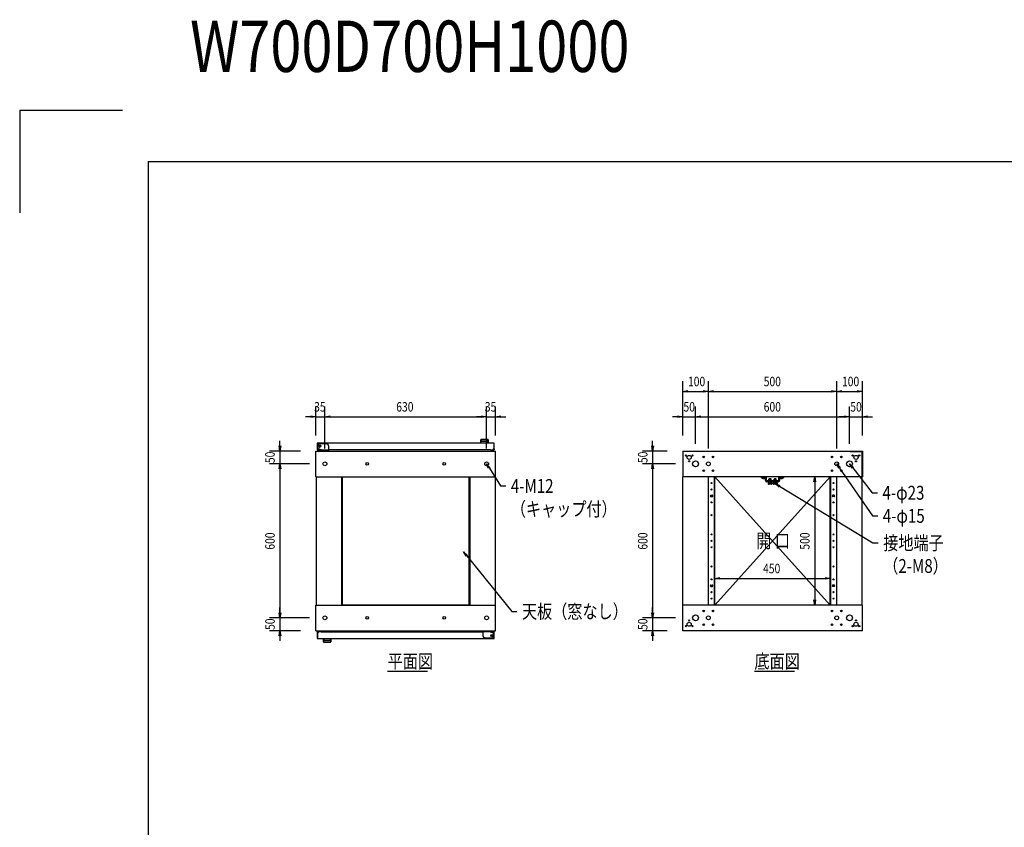
# Model space of a CAD drawing. Extents: x 7054 to 16089, y 90 to 6383.
# Drawn here: x 7054 to 10890, y 3236 to 6383 of the extents above; entities that cross this region are included whole.
import ezdxf

# ---------------------------------------------------------------- set-up
doc = ezdxf.new("R2010")
doc.units = 0
doc.layers.get('0').update_dxf_attribs({"linetype": 'CONTINUOUS'})
doc.styles.get("Standard").update_dxf_attribs({"font": 'TXT.shx', "width": 0.8, "height": 37, "bigfont": 'BIGFONT.shx'})

msp = doc.modelspace()

# ---------------------------------------------------------------- linework, layer by layer
for p, q in [((7053.9, 6029.6), (7053.9, 5629.6)), ((7053.9, 6029.6), (7453.9, 6029.6)), ((7553.9, 5829.6), (15253.9, 5829.6)), ((7553.9, 5829.6), (7553.9, 289.6)), ((9637.2, 4762.2), (9637.2, 4974.5)), ((9737.2, 4712.2), (9737.2, 4974.5)), ((9737.2, 4712.2), (9737.2, 4974.5)), ((10237.2, 4712.2), (10237.2, 4974.5)), ((10237.2, 4712.2), (10237.2, 4974.5)), ((10337.2, 4762.2), (10337.2, 4974.5)), ((9637.2, 4934.5), (9657.2, 4937.8)), ((9657.2, 4931.1), (9637.2, 4934.5)), ((9637.2, 4934.5), (9657.2, 4934.5)), ((9657.2, 4934.5), (9717.2, 4934.5)), ((9717.2, 4937.8), (9737.2, 4934.5)), ((9737.2, 4934.5), (9717.2, 4931.1)), ((9737.2, 4934.5), (9717.2, 4934.5)), ((9737.2, 4934.5), (9757.2, 4937.8)), ((9757.2, 4931.1), (9737.2, 4934.5)), ((9737.2, 4934.5), (9757.2, 4934.5)), ((9757.2, 4934.5), (10217.2, 4934.5)), ((10217.2, 4937.8), (10237.2, 4934.5)), ((10237.2, 4934.5), (10217.2, 4931.1)), ((10237.2, 4934.5), (10217.2, 4934.5)), ((10237.2, 4934.5), (10257.2, 4937.8)), ((10257.2, 4931.1), (10237.2, 4934.5)), ((10237.2, 4934.5), (10257.2, 4934.5)), ((10257.2, 4934.5), (10317.2, 4934.5)), ((10317.2, 4937.8), (10337.2, 4934.5)), ((10337.2, 4934.5), (10317.2, 4931.1)), ((10337.2, 4934.5), (10317.2, 4934.5)), ((8208.1, 4762.2), (8208.1, 4875.9)), ((8243.1, 4712.2), (8243.1, 4875.9)), ((8243.1, 4712.2), (8243.1, 4875.9)), ((8873.1, 4712.2), (8873.1, 4875.9)), ((8873.1, 4712.2), (8873.1, 4875.9)), ((8908.1, 4762.2), (8908.1, 4875.9)), ((9637.2, 4762.2), (9637.2, 4875.9)), ((9687.2, 4729.7), (9687.2, 4875.9)), ((9687.2, 4729.7), (9687.2, 4875.9)), ((10287.2, 4729.7), (10287.2, 4875.9)), ((10287.2, 4729.7), (10287.2, 4875.9)), ((10337.2, 4762.2), (10337.2, 4875.9)), ((8188.1, 4835.9), (8168.1, 4835.9)), ((8188.1, 4839.2), (8208.1, 4835.9)), ((8208.1, 4835.9), (8188.1, 4832.6)), ((8208.1, 4835.9), (8188.1, 4835.9)), ((8208.1, 4835.9), (8243.1, 4835.9)), ((8243.1, 4835.9), (8263.1, 4839.2)), ((8243.1, 4835.9), (8263.1, 4839.2)), ((8263.1, 4832.6), (8243.1, 4835.9)), ((8243.1, 4835.9), (8263.1, 4835.9)), ((8263.1, 4832.6), (8243.1, 4835.9)), ((8243.1, 4835.9), (8263.1, 4835.9)), ((8263.1, 4835.9), (8283.1, 4835.9)), ((8263.1, 4835.9), (8853.1, 4835.9)), ((8853.1, 4835.9), (8833.1, 4835.9)), ((8853.1, 4839.2), (8873.1, 4835.9)), ((8853.1, 4839.2), (8873.1, 4835.9)), ((8873.1, 4835.9), (8853.1, 4832.6)), ((8873.1, 4835.9), (8853.1, 4835.9)), ((8873.1, 4835.9), (8853.1, 4832.6)), ((8873.1, 4835.9), (8853.1, 4835.9)), ((8873.1, 4835.9), (8908.1, 4835.9)), ((8908.1, 4835.9), (8928.1, 4839.2)), ((8928.1, 4832.6), (8908.1, 4835.9)), ((8908.1, 4835.9), (8928.1, 4835.9)), ((8928.1, 4835.9), (8948.1, 4835.9)), ((9617.2, 4835.9), (9597.2, 4835.9)), ((9617.2, 4839.2), (9637.2, 4835.9)), ((9637.2, 4835.9), (9617.2, 4832.6)), ((9637.2, 4835.9), (9617.2, 4835.9)), ((9637.2, 4835.9), (9687.2, 4835.9)), ((9687.2, 4835.9), (9707.2, 4839.2)), ((9687.2, 4835.9), (9707.2, 4839.2)), ((9707.2, 4832.6), (9687.2, 4835.9)), ((9687.2, 4835.9), (9707.2, 4835.9)), ((9707.2, 4832.6), (9687.2, 4835.9)), ((9687.2, 4835.9), (9707.2, 4835.9)), ((9707.2, 4835.9), (9727.2, 4835.9)), ((9707.2, 4835.9), (10267.2, 4835.9)), ((10267.2, 4835.9), (10247.2, 4835.9)), ((10267.2, 4839.2), (10287.2, 4835.9)), ((10267.2, 4839.2), (10287.2, 4835.9)), ((10287.2, 4835.9), (10267.2, 4832.6)), ((10287.2, 4835.9), (10267.2, 4835.9)), ((10287.2, 4835.9), (10267.2, 4832.6)), ((10287.2, 4835.9), (10267.2, 4835.9)), ((10287.2, 4835.9), (10337.2, 4835.9)), ((10337.2, 4835.9), (10357.2, 4839.2)), ((10357.2, 4832.6), (10337.2, 4835.9)), ((10337.2, 4835.9), (10357.2, 4835.9)), ((10357.2, 4835.9), (10377.2, 4835.9)), ((8067.6, 4702.2), (8064.3, 4722.2)), ((8067.6, 4722.2), (8067.6, 4742.2)), ((8070.9, 4722.2), (8067.6, 4702.2)), ((8067.6, 4702.2), (8067.6, 4722.2)), ((8903.1, 4732.4), (8213.1, 4732.4)), ((8213.1, 4732.4), (8213.1, 4706.4)), ((8248.1, 4730.2), (8223.1, 4730.2)), ((8258.1, 4702.2), (8258.1, 4720.2)), ((8850.1, 4732.4), (8850.1, 4746)), ((8879.1, 4732.4), (8850.1, 4732.4)), ((8850.4, 4745), (8850.4, 4744.5)), ((8852.2, 4739.2), (8852.2, 4739.2)), ((8852.2, 4739.2), (8852.2, 4739.2)), ((8852.2, 4739.2), (8852.2, 4739.2)), ((8852.2, 4739.2), (8852.2, 4739.2)), ((8852.2, 4739.2), (8852.2, 4739.2)), ((8852.2, 4739.2), (8852.2, 4739.2)), ((8852.2, 4739.2), (8852.2, 4739.2)), ((8852.2, 4739.2), (8852.2, 4739.2)), ((8852.2, 4739.2), (8852.2, 4739.2)), ((8852.2, 4739.2), (8852.2, 4739.2)), ((8852.2, 4739.2), (8852.2, 4739.2)), ((8852.2, 4739.2), (8852.2, 4739.2)), ((8852.2, 4739.2), (8852.2, 4739.2)), ((8852.2, 4739.2), (8852.2, 4739.2)), ((8852.2, 4739.2), (8852.2, 4739.2)), ((8852.2, 4739.2), (8852.2, 4739.2)), ((8852.2, 4739.2), (8852.2, 4739.2)), ((8852.2, 4739.2), (8852.2, 4739.2)), ((8852.2, 4739.2), (8852.2, 4739.2)), ((8852.2, 4739.2), (8852.2, 4739.2)), ((8852.2, 4739.2), (8852.2, 4739.2)), ((8852.2, 4739.2), (8852.2, 4739.2)), ((8852.2, 4739.2), (8852.2, 4739.2)), ((8852.2, 4739.2), (8852.2, 4739.2)), ((8852.2, 4739.2), (8852.2, 4739.2)), ((8852.2, 4739.2), (8852.2, 4739.2)), ((8852.2, 4739.2), (8852.2, 4739.2)), ((8852.2, 4739.2), (8852.2, 4739.2)), ((8852.2, 4739.2), (8852.2, 4739.2)), ((8852.2, 4739.2), (8852.2, 4739.2)), ((8852.2, 4739.2), (8852.2, 4739.2)), ((8852.2, 4732.9), (8852.2, 4738.3)), ((8858.6, 4746), (8858.6, 4745.4)), ((8870.6, 4746), (8870.6, 4745.4)), ((8877.1, 4739.2), (8877.1, 4739.2)), ((8877.1, 4739.2), (8877.1, 4739.2)), ((8877.1, 4739.2), (8877.1, 4739.2)), ((8877.1, 4739.2), (8877.1, 4739.2)), ((8877.1, 4739.2), (8877.1, 4739.2)), ((8877.1, 4739.2), (8877.1, 4739.2)), ((8877.1, 4739.2), (8877.1, 4739.2)), ((8877.1, 4739.2), (8877.1, 4739.2)), ((8877.1, 4739.2), (8877.1, 4739.2)), ((8877.1, 4739.2), (8877.1, 4739.2)), ((8877.1, 4739.2), (8877.1, 4739.2)), ((8877.1, 4739.2), (8877.1, 4739.2)), ((8877.1, 4739.2), (8877.1, 4739.2)), ((8877.1, 4739.2), (8877.1, 4739.2)), ((8877.1, 4739.2), (8877.1, 4739.2)), ((8877.1, 4739.2), (8877.1, 4739.2)), ((8877.1, 4739.2), (8877.1, 4739.2)), ((8877.1, 4739.2), (8877.1, 4739.2)), ((8877.1, 4739.2), (8877.1, 4739.2)), ((8877.1, 4739.2), (8877.1, 4739.2)), ((8877.1, 4739.2), (8877.1, 4739.2)), ((8877.1, 4739.2), (8877.1, 4739.2)), ((8877.1, 4739.2), (8877.1, 4739.2)), ((8877.1, 4739.2), (8877.1, 4739.2)), ((8877.1, 4739.2), (8877.1, 4739.2)), ((8877.1, 4739.2), (8877.1, 4739.2)), ((8877.1, 4739.2), (8877.1, 4739.2)), ((8877.1, 4739.2), (8877.1, 4739.2)), ((8877.1, 4739.2), (8877.1, 4739.2)), ((8877.1, 4739.2), (8877.1, 4739.2)), ((8877.1, 4739.2), (8877.1, 4739.2)), ((8877.1, 4732.9), (8877.1, 4738.3)), ((8878.9, 4745), (8878.8, 4744.5)), ((8879.1, 4746), (8879.1, 4732.4)), ((8902.1, 4710.9), (8902.1, 4731.4)), ((8902.1, 4710.9), (8902.1, 4731.4)), ((8903.1, 4706.4), (8903.1, 4732.4)), ((9519.9, 4702.2), (9516.5, 4722.2)), ((9519.9, 4722.2), (9519.9, 4742.2)), ((9523.2, 4722.2), (9519.9, 4702.2)), ((9519.9, 4702.2), (9519.9, 4722.2)), ((8148.1, 4702.2), (8027.6, 4702.2)), ((8067.6, 4702.2), (8067.6, 4652.2)), ((8213.1, 4706.4), (8228.1, 4706.4)), ((8214.1, 4710.9), (8214.1, 4707.4)), ((8217.6, 4707.4), (8214.1, 4707.4)), ((8220.3, 4710.6), (8232.1, 4705.4)), ((8229.9, 4706.4), (8228.1, 4706.4)), ((8232.1, 4705.4), (8232.1, 4702.2)), ((8258.1, 4705.4), (8232.1, 4705.4)), ((8232.1, 4705.4), (8232.1, 4702.2)), ((8258.1, 4705.4), (8232.1, 4705.4)), ((8258.1, 4702.2), (8232.1, 4702.2)), ((8258.1, 4702.2), (8232.1, 4702.2)), ((8888.1, 4706.4), (8258.1, 4706.4)), ((8258.1, 4702.2), (8258.1, 4705.4)), ((8888.1, 4706.4), (8903.1, 4706.4)), ((8898.6, 4707.4), (8902.1, 4707.4)), ((8902.1, 4710.9), (8902.1, 4707.4)), ((8902.1, 4708.4), (8902.1, 4707.6)), ((9577.2, 4702.2), (9479.9, 4702.2)), ((9519.9, 4702.2), (9519.9, 4652.2)), ((10287.2, 4702.2), (10337.2, 4702.2)), ((10287.2, 4700.2), (10287.2, 4702.2)), ((10289.2, 4700.2), (10335.2, 4700.2)), ((10335.2, 4700.2), (10335.2, 4604.2)), ((10337.2, 4702.2), (10337.2, 4602.2)), ((8183.1, 4652.2), (8027.6, 4652.2)), ((8183.1, 4652.2), (8027.6, 4652.2)), ((8064.3, 4632.2), (8067.6, 4652.2)), ((8064.3, 4632.2), (8067.6, 4652.2)), ((8067.6, 4652.2), (8070.9, 4632.2)), ((8067.6, 4652.2), (8067.6, 4632.2)), ((8067.6, 4652.2), (8070.9, 4632.2)), ((8067.6, 4652.2), (8067.6, 4632.2)), ((8881, 4633.5), (8873.1, 4652.2)), ((8873.1, 4652.2), (8886.6, 4637.1)), ((8873.1, 4652.2), (8883.8, 4635.3)), ((9609.7, 4652.2), (9479.9, 4652.2)), ((9609.7, 4652.2), (9479.9, 4652.2)), ((9516.5, 4632.2), (9519.9, 4652.2)), ((9516.5, 4632.2), (9519.9, 4652.2)), ((9519.9, 4652.2), (9523.2, 4632.2)), ((9519.9, 4652.2), (9519.9, 4632.2)), ((9519.9, 4652.2), (9523.2, 4632.2)), ((9519.9, 4652.2), (9519.9, 4632.2)), ((10245.8, 4633.9), (10237.2, 4652.2)), ((10237.2, 4652.2), (10251.3, 4637.6)), ((10237.2, 4652.2), (10248.6, 4635.7)), ((10296.9, 4634.4), (10287.2, 4652.2)), ((10287.2, 4652.2), (10302.2, 4638.5)), ((10287.2, 4652.2), (10299.6, 4636.5)), ((8067.6, 4632.2), (8067.6, 4612.2)), ((8067.6, 4632.2), (8067.6, 4072.2)), ((8883.8, 4635.3), (8927.5, 4565.9)), ((9519.9, 4632.2), (9519.9, 4612.2)), ((9519.9, 4632.2), (9519.9, 4072.2)), ((10248.6, 4635.7), (10376.8, 4449.5)), ((10299.6, 4636.5), (10375.5, 4539.5)), ((8311.6, 4103.2), (8311.6, 4601.2)), ((8311.6, 4601.2), (8804.6, 4601.2)), ((8804.6, 4103.2), (8804.6, 4601.2)), ((8927.5, 4565.9), (8947.5, 4565.9)), ((10212.2, 4602.2), (9762.2, 4102.2)), ((10212.2, 4102.2), (9762.2, 4602.2)), ((9968.2, 4580.6), (9968.2, 4582.2)), ((9986.2, 4582.2), (9968.2, 4582.2)), ((9986.2, 4580.6), (9968.2, 4580.6)), ((9969.5, 4580.6), (9969.5, 4578.6)), ((9984.9, 4580.6), (9969.5, 4580.6)), ((9969.5, 4578.6), (9984.9, 4578.6)), ((9969.7, 4578.6), (9969.7, 4573.8)), ((9969.7, 4578.6), (9984.8, 4578.6)), ((9971, 4573.1), (9969.7, 4573.8)), ((9983.5, 4573.1), (9971, 4573.1)), ((9973.2, 4592.4), (9974.4, 4593.6)), ((9973.2, 4586.7), (9973.2, 4592.4)), ((9973.2, 4592.4), (9981.2, 4592.4)), ((9973.2, 4586.7), (9973.2, 4586.2)), ((9973.5, 4578.6), (9973.5, 4573.8)), ((9973.9, 4586.2), (9973.9, 4593.1)), ((9980, 4593.6), (9974.4, 4593.6)), ((9976.8, 4580.6), (9976.8, 4578.6)), ((9977.6, 4580.6), (9977.6, 4578.6)), ((9981.2, 4592.4), (9980, 4593.6)), ((9980.6, 4586.2), (9980.6, 4593.1)), ((9981, 4578.6), (9981, 4573.8)), ((9981.2, 4586.7), (9981.2, 4592.4)), ((9981.2, 4586.7), (9981.2, 4586.2)), ((9983.5, 4573.1), (9984.8, 4573.8)), ((9984.8, 4578.6), (9984.8, 4573.8)), ((9984.9, 4578.6), (9984.9, 4580.6)), ((9986.2, 4580.6), (9986.2, 4582.2)), ((9988.2, 4580.6), (9988.2, 4582.2)), ((10006.2, 4582.2), (9988.2, 4582.2)), ((10006.2, 4580.6), (9988.2, 4580.6)), ((10004.9, 4580.6), (9989.5, 4580.6)), ((9989.5, 4580.6), (9989.5, 4578.6)), ((9989.5, 4578.6), (10004.9, 4578.6)), ((9989.7, 4578.6), (9989.7, 4573.8)), ((9989.7, 4578.6), (10004.8, 4578.6)), ((9991, 4573.1), (9989.7, 4573.8)), ((10003.5, 4573.1), (9991, 4573.1)), ((9993.2, 4592.4), (9994.4, 4593.6)), ((9993.2, 4586.7), (9993.2, 4592.4)), ((9993.2, 4592.4), (10001.2, 4592.4)), ((9993.2, 4586.7), (9993.2, 4586.2)), ((9993.5, 4578.6), (9993.5, 4573.8)), ((9993.9, 4586.2), (9993.9, 4593.1)), ((10000, 4593.6), (9994.4, 4593.6)), ((9996.8, 4580.6), (9996.8, 4578.6)), ((10012.6, 4561.9), (9997.2, 4575.1)), ((9997.2, 4575.1), (10016.1, 4567.6)), ((9997.2, 4575.1), (10014.4, 4564.8)), ((9997.6, 4580.6), (9997.6, 4578.6)), ((10001.2, 4592.4), (10000, 4593.6)), ((10000.6, 4586.2), (10000.6, 4593.1)), ((10001, 4578.6), (10001, 4573.8)), ((10001.2, 4586.7), (10001.2, 4592.4)), ((10001.2, 4586.7), (10001.2, 4586.2)), ((10003.5, 4573.1), (10004.8, 4573.8)), ((10004.8, 4578.6), (10004.8, 4573.8)), ((10004.9, 4578.6), (10004.9, 4580.6)), ((10006.2, 4580.6), (10006.2, 4582.2)), ((10129.2, 4602.2), (10111.3, 4602.2)), ((10148, 4582.2), (10151.3, 4602.2)), ((10151.3, 4602.2), (10154.6, 4582.2)), ((10151.3, 4602.2), (10151.3, 4582.2)), ((10151.3, 4582.2), (10151.3, 4122.2)), ((10014.4, 4564.8), (10378.5, 4344.2)), ((10375.5, 4539.5), (10395.5, 4539.5)), ((10376.8, 4449.5), (10396.8, 4449.5)), ((10378.5, 4344.2), (10398.5, 4344.2)), ((8793.6, 4291.1), (8783.6, 4308.8)), ((8783.6, 4308.8), (8798.8, 4295.3)), ((8783.6, 4308.8), (8796.2, 4293.2)), ((8796.2, 4293.2), (8970.8, 4077)), ((9762.2, 4162.2), (9762.2, 4245.8)), ((10212.2, 4162.2), (10212.2, 4245.8)), ((9762.2, 4205.8), (9782.2, 4209.1)), ((9782.2, 4202.5), (9762.2, 4205.8)), ((9762.2, 4205.8), (9782.2, 4205.8)), ((9782.2, 4205.8), (10192.2, 4205.8)), ((10192.2, 4209.1), (10212.2, 4205.8)), ((10212.2, 4205.8), (10192.2, 4202.5)), ((10212.2, 4205.8), (10192.2, 4205.8)), ((10151.3, 4102.2), (10148, 4122.2)), ((10154.6, 4122.2), (10151.3, 4102.2)), ((10151.3, 4102.2), (10151.3, 4122.2)), ((8067.6, 4052.2), (8064.3, 4072.2)), ((8067.6, 4052.2), (8064.3, 4072.2)), ((8067.6, 4072.2), (8067.6, 4092.2)), ((8070.9, 4072.2), (8067.6, 4052.2)), ((8067.6, 4052.2), (8067.6, 4072.2)), ((8070.9, 4072.2), (8067.6, 4052.2)), ((8067.6, 4052.2), (8067.6, 4072.2)), ((8311.6, 4103.2), (8804.6, 4103.2)), ((8970.8, 4077), (8990.8, 4077)), ((9519.9, 4052.2), (9516.5, 4072.2)), ((9519.9, 4052.2), (9516.5, 4072.2)), ((9519.9, 4072.2), (9519.9, 4092.2)), ((9523.2, 4072.2), (9519.9, 4052.2)), ((9519.9, 4052.2), (9519.9, 4072.2)), ((9523.2, 4072.2), (9519.9, 4052.2)), ((9519.9, 4052.2), (9519.9, 4072.2)), ((10152.2, 4102.2), (10111.3, 4102.2)), ((8183.1, 4052.2), (8027.6, 4052.2)), ((8183.1, 4052.2), (8027.6, 4052.2)), ((8067.6, 4052.2), (8067.6, 4002.2)), ((9609.7, 4052.2), (9479.9, 4052.2)), ((9609.7, 4052.2), (9479.9, 4052.2)), ((9519.9, 4052.2), (9519.9, 4002.2)), ((8148.1, 4002.2), (8027.6, 4002.2)), ((8064.3, 3982.2), (8067.6, 4002.2)), ((8067.6, 4002.2), (8070.9, 3982.2)), ((8067.6, 4002.2), (8067.6, 3982.2)), ((8228.1, 3998), (8213.1, 3998)), ((8213.1, 3998), (8213.1, 3972)), ((8214.1, 3993.5), (8214.1, 3997)), ((8217.6, 3997), (8214.1, 3997)), ((8214.1, 3996), (8214.1, 3996.8)), ((8214.1, 3993.5), (8214.1, 3973)), ((8214.1, 3993.5), (8214.1, 3973)), ((8228.1, 3998), (8858.1, 3998)), ((8858.1, 4002.2), (8884.1, 4002.2)), ((8858.1, 4002.2), (8858.1, 3999)), ((8858.1, 4002.2), (8884.1, 4002.2)), ((8858.1, 4002.2), (8858.1, 3984.2)), ((8858.1, 3999), (8884.1, 3999)), ((8858.1, 3999), (8884.1, 3999)), ((8884.1, 3999), (8884.1, 4002.2)), ((8884.1, 3999), (8884.1, 4002.2)), ((8895.9, 3993.8), (8884.1, 3999)), ((8886.4, 3998), (8888.1, 3998)), ((8903.1, 3998), (8888.1, 3998)), ((8898.6, 3997), (8902.1, 3997)), ((8902.1, 3993.5), (8902.1, 3997)), ((8903.1, 3972), (8903.1, 3998)), ((9577.2, 4002.2), (9479.9, 4002.2)), ((9516.5, 3982.2), (9519.9, 4002.2)), ((9519.9, 4002.2), (9523.2, 3982.2)), ((9519.9, 4002.2), (9519.9, 3982.2)), ((10337.2, 4002.2), (9637.2, 4002.2)), ((8067.6, 3982.2), (8067.6, 3962.2)), ((8213.1, 3972), (8903.1, 3972)), ((8237.1, 3958.5), (8237.1, 3972)), ((8237.1, 3972), (8266.1, 3972)), ((8237.4, 3959.4), (8237.4, 3959.9)), ((8239.2, 3971.6), (8239.2, 3966.1)), ((8239.2, 3965.3), (8239.2, 3965.3)), ((8239.2, 3965.3), (8239.2, 3965.3)), ((8239.2, 3965.3), (8239.2, 3965.3)), ((8239.2, 3965.3), (8239.2, 3965.3)), ((8239.2, 3965.3), (8239.2, 3965.3)), ((8239.2, 3965.3), (8239.2, 3965.3)), ((8239.2, 3965.3), (8239.2, 3965.3)), ((8239.2, 3965.3), (8239.2, 3965.3)), ((8239.2, 3965.3), (8239.2, 3965.3)), ((8239.2, 3965.3), (8239.2, 3965.3)), ((8239.2, 3965.3), (8239.2, 3965.3)), ((8239.2, 3965.3), (8239.2, 3965.3)), ((8239.2, 3965.3), (8239.2, 3965.3)), ((8239.2, 3965.3), (8239.2, 3965.3)), ((8239.2, 3965.3), (8239.2, 3965.3)), ((8239.2, 3965.3), (8239.2, 3965.3)), ((8239.2, 3965.3), (8239.2, 3965.3)), ((8239.2, 3965.3), (8239.2, 3965.3)), ((8239.2, 3965.3), (8239.2, 3965.3)), ((8239.2, 3965.3), (8239.2, 3965.3)), ((8239.2, 3965.3), (8239.2, 3965.3)), ((8239.2, 3965.3), (8239.2, 3965.3)), ((8239.2, 3965.3), (8239.2, 3965.3)), ((8239.2, 3965.3), (8239.2, 3965.3)), ((8239.2, 3965.3), (8239.2, 3965.3)), ((8239.2, 3965.3), (8239.2, 3965.3)), ((8239.2, 3965.3), (8239.2, 3965.3)), ((8239.2, 3965.3), (8239.2, 3965.3)), ((8239.2, 3965.3), (8239.2, 3965.3)), ((8239.2, 3965.3), (8239.2, 3965.3)), ((8239.2, 3965.3), (8239.2, 3965.3)), ((8245.6, 3958.5), (8245.6, 3959.1)), ((8257.6, 3958.5), (8257.6, 3959.1)), ((8264.1, 3971.6), (8264.1, 3966.1)), ((8264.1, 3965.3), (8264.1, 3965.3)), ((8264.1, 3965.3), (8264.1, 3965.3)), ((8264.1, 3965.3), (8264.1, 3965.3)), ((8264.1, 3965.3), (8264.1, 3965.3)), ((8264.1, 3965.3), (8264.1, 3965.3)), ((8264.1, 3965.3), (8264.1, 3965.3)), ((8264.1, 3965.3), (8264.1, 3965.3)), ((8264.1, 3965.3), (8264.1, 3965.3)), ((8264.1, 3965.3), (8264.1, 3965.3)), ((8264.1, 3965.3), (8264.1, 3965.3)), ((8264.1, 3965.3), (8264.1, 3965.3)), ((8264.1, 3965.3), (8264.1, 3965.3)), ((8264.1, 3965.3), (8264.1, 3965.3)), ((8264.1, 3965.3), (8264.1, 3965.3)), ((8264.1, 3965.3), (8264.1, 3965.3)), ((8264.1, 3965.3), (8264.1, 3965.3)), ((8264.1, 3965.3), (8264.1, 3965.3)), ((8264.1, 3965.3), (8264.1, 3965.3)), ((8264.1, 3965.3), (8264.1, 3965.3)), ((8264.1, 3965.3), (8264.1, 3965.3)), ((8264.1, 3965.3), (8264.1, 3965.3)), ((8264.1, 3965.3), (8264.1, 3965.3)), ((8264.1, 3965.3), (8264.1, 3965.3)), ((8264.1, 3965.3), (8264.1, 3965.3)), ((8264.1, 3965.3), (8264.1, 3965.3)), ((8264.1, 3965.3), (8264.1, 3965.3)), ((8264.1, 3965.3), (8264.1, 3965.3)), ((8264.1, 3965.3), (8264.1, 3965.3)), ((8264.1, 3965.3), (8264.1, 3965.3)), ((8264.1, 3965.3), (8264.1, 3965.3)), ((8264.1, 3965.3), (8264.1, 3965.3)), ((8265.9, 3959.4), (8265.8, 3959.9)), ((8266.1, 3972), (8266.1, 3958.5)), ((8868.1, 3974.2), (8893.1, 3974.2)), ((9519.9, 3982.2), (9519.9, 3962.2)), ((8487.6, 3844.8), (8643.1, 3844.8)), ((9916.7, 3844.8), (10072.2, 3844.8))]:
    msp.add_line(p, q)
at = {"ltscale": 20}
for p, q in [((8208.1, 4702.2), (8908.1, 4702.2)), ((8208.1, 4602.2), (8208.1, 4702.2)), ((8908.1, 4602.2), (8908.1, 4702.2)), ((9637.2, 4702.2), (10337.2, 4702.2)), ((9637.2, 4702.2), (9637.2, 4602.2)), ((10337.2, 4702.2), (10337.2, 4602.2)), ((8208.1, 4602.2), (8908.1, 4602.2)), ((8209.1, 4602.2), (8209.1, 4102.2)), ((8308.1, 4602.2), (8308.1, 4102.2)), ((8331.5, 4602.2), (8331.5, 4601.2)), ((8333.1, 4602.2), (8333.1, 4601.2)), ((8783.1, 4602.2), (8783.1, 4601.2)), ((8784.7, 4602.2), (8784.7, 4601.2)), ((8808.1, 4602.2), (8808.1, 4102.2)), ((8907.1, 4602.2), (8907.1, 4102.2)), ((10337.2, 4602.2), (9637.2, 4602.2)), ((9638.2, 4102.2), (9638.2, 4602.2)), ((9737.2, 4102.2), (9737.2, 4602.2)), ((9760.6, 4102.2), (9760.6, 4602.2)), ((9762.2, 4102.2), (9762.2, 4602.2)), ((9946.8, 4598.2), (9957.6, 4598.2)), ((9946.8, 4598.2), (9947, 4596.7)), ((9947, 4596.7), (9957.5, 4596.7)), ((9957.6, 4598.2), (9957.5, 4596.7)), ((10027.6, 4598.2), (10016.8, 4598.2)), ((10016.8, 4598.2), (10017, 4596.7)), ((10027.5, 4596.7), (10017, 4596.7)), ((10027.6, 4598.2), (10027.5, 4596.7)), ((10212.2, 4102.2), (10212.2, 4602.2)), ((10213.8, 4102.2), (10213.8, 4602.2)), ((10237.2, 4102.2), (10237.2, 4602.2)), ((10336.2, 4102.2), (10336.2, 4602.2)), ((9747.2, 4529.7), (9752.2, 4529.7)), ((10227.2, 4529.7), (10222.2, 4529.7)), ((9747.2, 4524.7), (9752.2, 4524.7)), ((10227.2, 4524.7), (10222.2, 4524.7)), ((9747.2, 4179.7), (9752.2, 4179.7)), ((9747.2, 4174.7), (9752.2, 4174.7)), ((10227.2, 4179.7), (10222.2, 4179.7)), ((10227.2, 4174.7), (10222.2, 4174.7)), ((8208.1, 4102.2), (8908.1, 4102.2)), ((8208.1, 4002.2), (8208.1, 4102.2)), ((8331.5, 4103.2), (8331.5, 4102.2)), ((8333.1, 4103.2), (8333.1, 4102.2)), ((8783.1, 4103.2), (8783.1, 4102.2)), ((8784.7, 4103.2), (8784.7, 4102.2)), ((8908.1, 4002.2), (8908.1, 4102.2)), ((10337.2, 4102.2), (9637.2, 4102.2)), ((9637.2, 4002.2), (9637.2, 4102.2)), ((10337.2, 4002.2), (10337.2, 4102.2)), ((8208.1, 4002.2), (8908.1, 4002.2))]:
    msp.add_line(p, q, dxfattribs=at)
at = {"ltscale": 3}
for p, q in [((9944.7, 4602.2), (9958.7, 4602.2)), ((9944.7, 4598.2), (9944.7, 4602.2)), ((9944.7, 4598.2), (9958.7, 4598.2)), ((9959.7, 4587.2), (9959.7, 4597.2)), ((9963.7, 4587.2), (9963.7, 4597.2)), ((10009.7, 4586.2), (9964.7, 4586.2)), ((10009.7, 4582.2), (9964.7, 4582.2)), ((10010.7, 4597.2), (10010.7, 4587.2)), ((10014.7, 4597.2), (10014.7, 4587.2)), ((10015.7, 4602.2), (10029.7, 4602.2)), ((10015.7, 4598.2), (10029.7, 4598.2)), ((10029.7, 4602.2), (10029.7, 4598.2))]:
    msp.add_line(p, q, dxfattribs=at)
for centre, radius in [((8222.1, 4721.5), 5), ((8222.1, 4721.5), 5), ((8222.1, 4721.5), 5), ((8222.1, 4721.5), 3.1), ((8222.1, 4721.5), 3), ((8408.1, 4652.2), 5), ((8708.1, 4652.2), 5), ((8408.1, 4052.2), 5), ((8708.1, 4052.2), 5), ((8894.1, 3982.9), 5), ((8894.1, 3982.9), 5), ((8894.1, 3982.9), 5), ((8894.1, 3982.9), 3.1), ((8894.1, 3982.9), 3)]:
    msp.add_circle(centre, radius)
at = {"ltscale": 20}
for centre, radius in [((9649.2, 4684.8), 2.1), ((9662.2, 4677.2), 8), ((9675.3, 4684.8), 2.1), ((9719.2, 4679.2), 3.1), ((9755.2, 4679.2), 3.1), ((10219.2, 4679.2), 3.1), ((10255.2, 4679.2), 3.1), ((10299.2, 4684.8), 2.1), ((10312.2, 4677.2), 8), ((10325.3, 4684.8), 2.1), ((8243.1, 4652.2), 7.5), ((8873.1, 4652.2), 7.5), ((9662.2, 4662.1), 2.1), ((9687.2, 4652.2), 11.5), ((9737.2, 4652.2), 7.5), ((10237.2, 4652.2), 7.5), ((10287.2, 4652.2), 11.5), ((10312.2, 4662.1), 2.1), ((9719.2, 4625.2), 3.1), ((9755.2, 4625.2), 3.1), ((10219.2, 4625.2), 3.1), ((10255.2, 4625.2), 3.1), ((9749.7, 4577.2), 2.1), ((10224.7, 4577.2), 2.1), ((9749.7, 4552.2), 2.1), ((10224.7, 4552.2), 2.1), ((9749.7, 4502.2), 2.1), ((10224.7, 4502.2), 2.1), ((9749.7, 4452.2), 2.1), ((10224.7, 4452.2), 2.1), ((9749.7, 4377.2), 2.1), ((10224.7, 4377.2), 2.1), ((9749.7, 4352.2), 2.1), ((10224.7, 4352.2), 2.1), ((9749.7, 4327.2), 2.1), ((10224.7, 4327.2), 2.1), ((9749.7, 4252.2), 2.1), ((10224.7, 4252.2), 2.1), ((9749.7, 4202.2), 2.1), ((10224.7, 4202.2), 2.1), ((9749.7, 4152.2), 2.1), ((10224.7, 4152.2), 2.1), ((9749.7, 4127.2), 2.1), ((10224.7, 4127.2), 2.1), ((9719.2, 4079.2), 3.1), ((9755.2, 4079.2), 3.1), ((10219.2, 4079.2), 3.1), ((10255.2, 4079.2), 3.1), ((8243.1, 4052.2), 7.5), ((8873.1, 4052.2), 7.5), ((9662.2, 4027.2), 8), ((9662.2, 4042.3), 2.1), ((9687.2, 4052.2), 11.5), ((9719.2, 4025.2), 3.1), ((9737.2, 4052.2), 7.5), ((9755.2, 4025.2), 3.1), ((10219.2, 4025.2), 3.1), ((10237.2, 4052.2), 7.5), ((10255.2, 4025.2), 3.1), ((10287.2, 4052.2), 11.5), ((10312.2, 4027.2), 8), ((10312.2, 4042.3), 2.1), ((9649.2, 4019.7), 2.1), ((9675.3, 4019.7), 2.1), ((10299.2, 4019.7), 2.1), ((10325.3, 4019.7), 2.1)]:
    msp.add_circle(centre, radius, dxfattribs=at)
for centre, radius, start, end in [((8223.1, 4720.2), 10, 90, 253.7151), ((8223.1, 4720.2), 10, 90, 253.7151), ((8248.1, 4720.2), 10, 0, 90), ((8851.1, 4746), 1, 93.8899, 180), ((8851.1, 4744.6), 1, 93.8899, 180), ((9144.9, 4796.3), 299, 189.9701, 190.1676), ((8908.4, 4755.7), 59.1, 191.9651, 192.9587), ((8882, 4751.2), 32.3, 195.589, 197.3977), ((8864.6, 4547.4), 200, 86.1101, 93.8899), ((8864.6, 4546.1), 200, 91.7191, 93.8899), ((8872, 4749.2), 22.2, 200.3543, 202.988), ((8876.9, 4752), 27.8, 204.2319, 206.3473), ((8881.5, 4754.1), 32.9, 206.0369, 206.9338), ((8864.6, 4539.2), 200, 86.6095, 93.3818), ((8864.6, 4545.5), 200, 88.2809, 91.7191), ((8864.6, 4546.1), 200, 86.1101, 88.2809), ((8847.8, 4754.1), 32.9, 333.0662, 333.9631), ((8852.4, 4752), 27.8, 333.6527, 335.7681), ((8857.3, 4749.2), 22.2, 337.012, 339.6457), ((8847.3, 4751.2), 32.3, 342.6023, 344.411), ((8878.1, 4746), 1, 0, 86.1101), ((8878.1, 4744.6), 1, 0, 86.1101), ((8820.8, 4755.7), 59.1, 347.0413, 348.0349), ((8584.3, 4796.3), 299, 349.8324, 350.0299), ((8214.1, 4707.4), 3.5, 343.3985, 90), ((8902.1, 4707.4), 3.5, 90, 196.6015), ((9971, 4577.9), 4.81, 270.4945, 301.8672), ((9977.2, 4583.2), 10.1, 248.1456, 291.8638), ((9983.5, 4577.9), 4.81, 238.1329, 269.5055), ((9991, 4577.9), 4.81, 270.4945, 301.8672), ((9997.2, 4583.2), 10.1, 248.1456, 291.8638), ((10003.5, 4577.9), 4.81, 238.1329, 269.5055), ((8214.1, 3997), 3.5, 270, 16.6015), ((8893.1, 3984.2), 10, 270, 73.7151), ((8893.1, 3984.2), 10, 270, 73.7151), ((8902.1, 3997), 3.5, 163.3985, 270), ((8238.1, 3959.8), 1, 180, 266.1101), ((8238.1, 3958.5), 1, 180, 266.1101), ((8531.9, 3908.2), 299, 169.8324, 170.0299), ((8295.4, 3948.7), 59.1, 167.0413, 168.0349), ((8269, 3953.3), 32.3, 162.6023, 164.411), ((8259, 3955.2), 22.2, 157.012, 159.6457), ((8251.6, 4158.4), 200, 266.1101, 268.2809), ((8251.6, 4157), 200, 266.1101, 273.8899), ((8263.9, 3952.5), 27.8, 153.6527, 155.7681), ((8268.5, 3950.4), 32.9, 153.0662, 153.9631), ((8251.6, 4165.3), 200, 266.6095, 273.3818), ((8251.6, 4159), 200, 268.2809, 271.7191), ((8251.6, 4158.4), 200, 271.7191, 273.8899), ((8234.8, 3950.4), 32.9, 26.0369, 26.9338), ((8239.4, 3952.5), 27.8, 24.2319, 26.3473), ((8244.3, 3955.2), 22.2, 20.3543, 22.988), ((8234.3, 3953.3), 32.3, 15.589, 17.3977), ((8265.1, 3959.8), 1, 273.8899, 0), ((8265.1, 3958.5), 1, 273.8899, 0), ((8207.8, 3948.7), 59.1, 11.9651, 12.9587), ((7971.3, 3908.2), 299, 9.9701, 10.1676), ((8868.1, 3984.2), 10, 180, 270)]:
    msp.add_arc(centre, radius, start, end)
for centre, radius, start, end in [((9952.2, 4604.6), 9.47, 236.2154, 303.7846), ((10022.2, 4604.6), 9.47, 236.2154, 303.7846), ((9747.2, 4527.2), 2.5, 90, 270), ((9752.2, 4527.2), 2.5, 270, 90), ((10222.2, 4527.2), 2.5, 90, 270), ((10227.2, 4527.2), 2.5, 270, 90), ((9747.2, 4177.2), 2.5, 90, 270), ((9752.2, 4177.2), 2.5, 270, 90), ((10222.2, 4177.2), 2.5, 90, 270), ((10227.2, 4177.2), 2.5, 270, 90)]:
    msp.add_arc(centre, radius, start, end, dxfattribs=at)
at = {"ltscale": 3}
for centre, radius, start, end in [((9958.7, 4597.2), 5, 0, 90), ((9958.7, 4597.2), 1, 0, 90), ((9964.7, 4587.2), 5, 180, 270), ((9964.7, 4587.2), 1, 180, 270), ((10009.7, 4587.2), 1, 270, 0), ((10009.7, 4587.2), 5, 270, 0), ((10015.7, 4597.2), 5, 90, 180), ((10015.7, 4597.2), 1, 90, 180)]:
    msp.add_arc(centre, radius, start, end, dxfattribs=at)

# ---------------------------------------------------------------- texts
at = {"width": 0.8}
for s, height, p in [('W700D700H1000', 200, (7717.6, 6179.1)), ('100', 37, (9657.6, 4954.5)), ('500', 37, (9952.7, 4954.5)), ('100', 37, (10257.6, 4954.5)), ('35', 37, (8201, 4855.9)), ('630', 37, (8521.1, 4855.9)), ('35', 37, (8866, 4855.9)), ('50', 37, (9640, 4855.9)), ('600', 37, (9952.7, 4855.9)), ('50', 37, (10290, 4855.9)), ('4-M12', 54, (8967.5, 4538.9)), ('4-φ23', 54, (10415.5, 4512.5)), ('（キャップ付）', 54, (8967.5, 4448.9)), ('4-φ15', 54, (10416.8, 4422.5)), ('開 口', 54, (9923.9, 4325.2)), ('接地端子', 54, (10418.5, 4317.2)), ('450', 37, (9950.2, 4225.8)), ('（2-M8）', 54, (10418.5, 4227.2)), ('天板（窓なし）', 54, (9010.8, 4050)), ('平面図', 54, (8487.6, 3855.6)), ('底面図', 54, (9916.7, 3855.6))]:
    msp.add_text(s, height=height, dxfattribs=at).set_placement(p)
for s, p in [('50', (8047.6, 4655)), ('50', (9499.9, 4655)), ('600', (8047.6, 4317.7)), ('600', (9499.9, 4317.7)), ('500', (10131.3, 4317.7)), ('50', (8047.6, 4005)), ('50', (9499.9, 4005))]:
    msp.add_text(s, height=37, rotation=90, dxfattribs=at).set_placement(p)

doc.saveas('drawing.dxf')
